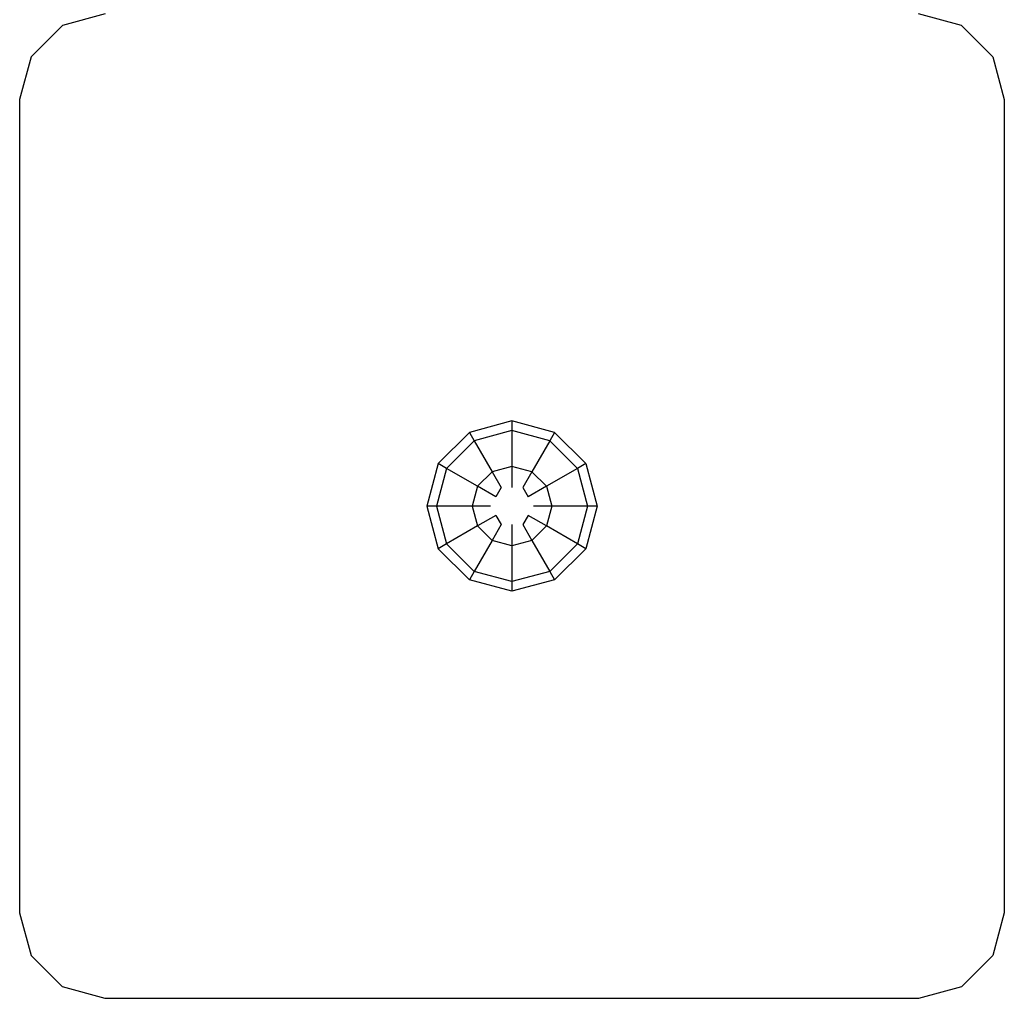
# Model space of a CAD drawing. Extents: x 13042 to 18588, y 7438 to 12760.
# Drawn here: x 16294 to 16409, y 10488 to 10602 of the extents above; entities that cross this region are included whole.
import ezdxf

# ---------------------------------------------------------------- set-up
doc = ezdxf.new("R2010")
doc.units = 0

msp = doc.modelspace()

# ---------------------------------------------------------------- linework, layer by layer
at = {"color": 5, "linetype": 'Continuous'}
for p, q in [((16304.33, 10602.52), (16299.33, 10601.18)), ((16404.33, 10601.18), (16399.33, 10602.52)), ((16299.33, 10601.18), (16295.67, 10597.52)), ((16407.99, 10597.52), (16404.33, 10601.18)), ((16295.67, 10597.52), (16294.33, 10592.52)), ((16407.99, 10597.52), (16409.33, 10592.52)), ((16294.33, 10592.52), (16294.33, 10497.52)), ((16409.33, 10592.52), (16409.33, 10497.52)), ((16294.33, 10497.52), (16295.67, 10492.52)), ((16409.33, 10497.52), (16407.99, 10492.52)), ((16295.67, 10492.52), (16299.33, 10488.86)), ((16407.99, 10492.52), (16404.33, 10488.86)), ((16304.33, 10487.52), (16299.33, 10488.86)), ((16404.33, 10488.86), (16399.33, 10487.52)), ((16399.33, 10487.52), (16304.33, 10487.52))]:
    msp.add_line(p, q, dxfattribs=at)
at = {"linetype": 'Continuous'}
for p, q in [((16351.83, 10554.98), (16346.86, 10553.64)), ((16351.83, 10554.98), (16351.83, 10553.84)), ((16356.81, 10553.64), (16351.83, 10554.98)), ((16346.86, 10553.64), (16343.21, 10550)), ((16346.86, 10553.64), (16347.43, 10552.66)), ((16351.83, 10553.84), (16347.43, 10552.66)), ((16356.24, 10552.66), (16351.83, 10553.84)), ((16351.83, 10553.84), (16351.83, 10549.66)), ((16356.81, 10553.64), (16356.24, 10552.66)), ((16360.45, 10550), (16356.81, 10553.64)), ((16347.43, 10552.66), (16344.2, 10549.43)), ((16347.43, 10552.66), (16349.52, 10549.04)), ((16356.24, 10552.66), (16354.15, 10549.04)), ((16359.47, 10549.43), (16356.24, 10552.66)), ((16343.21, 10550), (16341.88, 10545.02)), ((16344.2, 10549.43), (16343.02, 10545.02)), ((16344.2, 10549.43), (16343.21, 10550)), ((16347.82, 10547.34), (16344.2, 10549.43)), ((16349.52, 10549.04), (16347.82, 10547.34)), ((16351.83, 10549.66), (16349.52, 10549.04)), ((16349.52, 10549.04), (16350.58, 10547.19)), ((16351.83, 10549.66), (16351.83, 10547.19)), ((16354.15, 10549.04), (16351.83, 10549.66)), ((16354.15, 10549.04), (16353.08, 10547.19)), ((16355.85, 10547.34), (16354.15, 10549.04)), ((16359.47, 10549.43), (16355.85, 10547.34)), ((16360.45, 10550), (16359.47, 10549.43)), ((16359.47, 10549.43), (16360.65, 10545.02)), ((16360.45, 10550), (16361.79, 10545.02)), ((16347.82, 10547.34), (16347.2, 10545.02)), ((16349.96, 10546.11), (16347.82, 10547.34)), ((16350.58, 10547.19), (16349.96, 10546.11)), ((16353.08, 10547.19), (16353.71, 10546.11)), ((16355.85, 10547.34), (16353.71, 10546.11)), ((16355.85, 10547.34), (16356.47, 10545.02)), ((16341.88, 10545.02), (16343.21, 10540.05)), ((16343.02, 10545.02), (16341.88, 10545.02)), ((16343.02, 10545.02), (16344.2, 10540.62)), ((16347.2, 10545.02), (16343.02, 10545.02)), ((16347.2, 10545.02), (16347.82, 10542.71)), ((16349.33, 10545.02), (16347.2, 10545.02)), ((16356.47, 10545.02), (16354.33, 10545.02)), ((16356.47, 10545.02), (16355.85, 10542.71)), ((16360.65, 10545.02), (16356.47, 10545.02)), ((16360.65, 10545.02), (16359.47, 10540.62)), ((16361.79, 10545.02), (16360.45, 10540.05)), ((16361.79, 10545.02), (16360.65, 10545.02)), ((16349.96, 10543.94), (16347.82, 10542.71)), ((16349.96, 10543.94), (16350.58, 10542.86)), ((16353.71, 10543.94), (16353.08, 10542.86)), ((16355.85, 10542.71), (16353.71, 10543.94)), ((16347.82, 10542.71), (16344.2, 10540.62)), ((16349.52, 10541.01), (16347.82, 10542.71)), ((16350.58, 10542.86), (16349.52, 10541.01)), ((16351.83, 10542.86), (16351.83, 10540.39)), ((16353.08, 10542.86), (16354.15, 10541.01)), ((16355.85, 10542.71), (16354.15, 10541.01)), ((16359.47, 10540.62), (16355.85, 10542.71)), ((16349.52, 10541.01), (16347.43, 10537.39)), ((16351.83, 10540.39), (16349.52, 10541.01)), ((16354.15, 10541.01), (16351.83, 10540.39)), ((16354.15, 10541.01), (16356.24, 10537.39)), ((16344.2, 10540.62), (16343.21, 10540.05)), ((16346.86, 10536.4), (16343.21, 10540.05)), ((16347.43, 10537.39), (16344.2, 10540.62)), ((16351.83, 10540.39), (16351.83, 10536.21)), ((16359.47, 10540.62), (16356.24, 10537.39)), ((16360.45, 10540.05), (16356.81, 10536.4)), ((16360.45, 10540.05), (16359.47, 10540.62)), ((16347.43, 10537.39), (16346.86, 10536.4)), ((16351.83, 10535.07), (16346.86, 10536.4)), ((16351.83, 10536.21), (16347.43, 10537.39)), ((16356.24, 10537.39), (16351.83, 10536.21)), ((16356.81, 10536.4), (16351.83, 10535.07)), ((16356.24, 10537.39), (16356.81, 10536.4)), ((16351.83, 10536.21), (16351.83, 10535.07))]:
    msp.add_line(p, q, dxfattribs=at)

doc.saveas('drawing.dxf')
